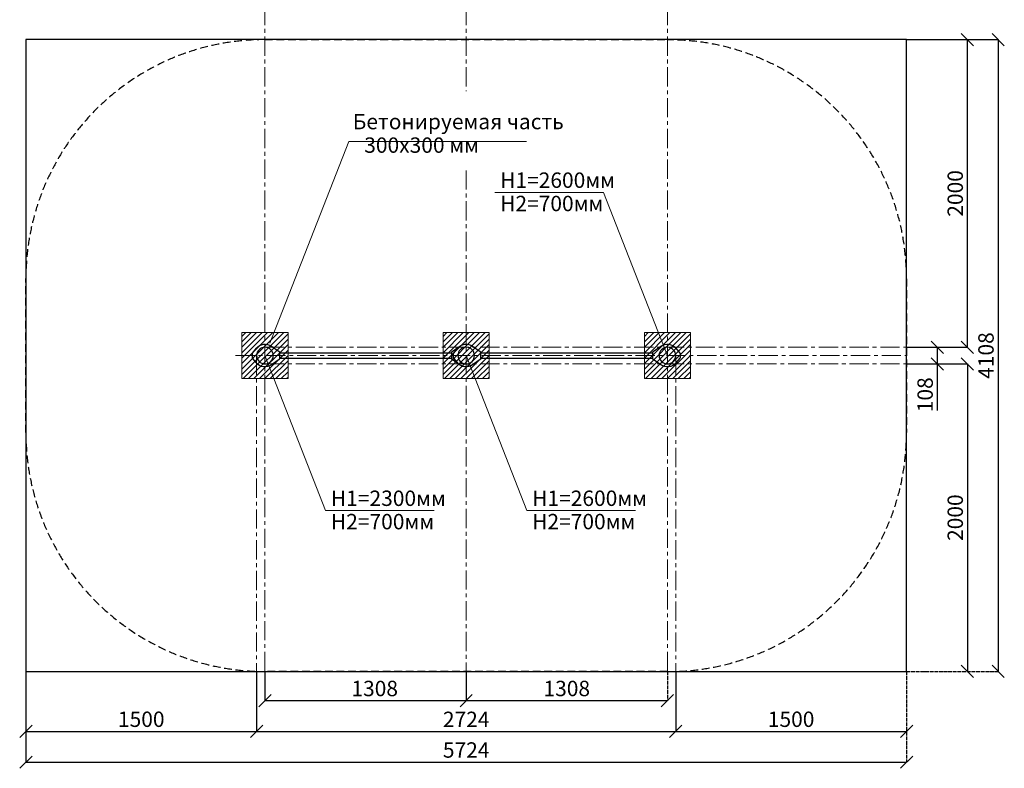
# Model space of a CAD drawing. Units: inches. Extents: x -554781 to 288379, y -104870 to 38921.
# Drawn here: x 281979 to 288379, y 20392 to 25259 of the extents above; entities that cross this region are included whole.
import ezdxf

# ---------------------------------------------------------------- set-up
doc = ezdxf.new("R2010")
doc.units = ezdxf.units.IN
doc.header["$MEASUREMENT"] = 0
for name, pattern in [('ACAD_ISO04W100', [30, 24, -3, 0, -3]), ('CENTER', [2, 1.25, -0.25, 0.25, -0.25]), ('DASHED', [0.75, 0.5, -0.25])]:
    doc.linetypes.add(name, pattern=pattern)
doc.layers.get('0').update_dxf_attribs({"lineweight": 5})
doc.layers.add('pamati', color=1, linetype='Continuous', lineweight=5)
doc.styles.get("Standard").update_dxf_attribs({"font": 'ARIALN.TTF'})
doc.styles.add('WROMLAT', font='arial.ttf', dxfattribs={"width": 0.8})
doc.dimstyles.new('Plāna_izmēri', dxfattribs={"dimscale": 500, "dimtxt": 0.0025, "dimasz": 0.007, "dimexe": 0.001, "dimexo": 0.001, "dimgap": 0.001, "dimtad": 1, "dimrnd": 0.05, "dimzin": 1, "dimtxsty": 'WROMLAT', "dimblk": 'OBLIQUE', "dimcen": 0.0017, "dimazin": 0, "dimtfac": 1, "dimtmove": 0, "dimatfit": 3, "dimfxl": 1.25, "dimfxlon": 1, "dimarcsym": 0})

# ---------------------------------------------------------------- blocks, each defined once
blk = doc.blocks.new('_Oblique')
at = {"color": 0, "linetype": 'ByBlock', "lineweight": -2}
blk.add_line((-0.5, -0.5), (0.5, 0.5), dxfattribs=at)
blk = doc.blocks.new('*D15')
at = {"layer": 'Defpoints', "color": 0, "transparency": 16777216}
for p in [(287744.2, 23021.3), (287743.7, 21021.3), (288139.2, 21021.3)]:
    blk.add_point(p, dxfattribs=at)
at = {"layer": 'pamati', "color": 0, "lineweight": -2, "transparency": 16777216}
for p, q in [((287744.7, 23021.3), (288139.7, 23021.3)), ((288139.2, 23021.3), (288139.2, 21021.3))]:
    blk.add_line(p, q, dxfattribs=at)
at = {"layer": 'pamati', "color": 0, "linetype": 'ACAD_ISO04W100', "lineweight": -2, "transparency": 16777216}
blk.add_line((287744.2, 21021.3), (288139.7, 21021.3), dxfattribs=at)
at = {"layer": 'pamati', "color": 0, "lineweight": -2, "transparency": 16777216, "xscale": 80, "yscale": 80, "zscale": 80}
for p, rotation in [((288139.2, 23021.3), 90), ((288139.2, 21021.3), 270)]:
    blk.add_blockref('_Oblique', p, dxfattribs=dict(at, rotation=rotation))
at = {"layer": 'pamati', "color": 0, "transparency": 16777216, "insert": (288073.1, 22021.3), "char_height": 100, "attachment_point": 5, "rotation": 90}
blk.add_mtext('2000', dxfattribs=at)
blk = doc.blocks.new('*D16')
at = {"layer": 'Defpoints', "color": 0, "transparency": 16777216}
for p in [(287743.7, 25129.3), (287743.7, 21021.3), (288339.2, 21021.3)]:
    blk.add_point(p, dxfattribs=at)
at = {"layer": 'pamati', "color": 0, "lineweight": -2, "transparency": 16777216}
for p, q in [((287744.2, 25129.3), (288339.7, 25129.3)), ((288339.2, 25129.3), (288339.2, 21021.3))]:
    blk.add_line(p, q, dxfattribs=at)
at = {"layer": 'pamati', "color": 0, "linetype": 'ACAD_ISO04W100', "lineweight": -2, "transparency": 16777216}
blk.add_line((287744.2, 21021.3), (288339.7, 21021.3), dxfattribs=at)
at = {"layer": 'pamati', "color": 0, "lineweight": -2, "transparency": 16777216, "xscale": 80, "yscale": 80, "zscale": 80}
for p, rotation in [((288339.2, 25129.3), 90), ((288339.2, 21021.3), 270)]:
    blk.add_blockref('_Oblique', p, dxfattribs=dict(at, rotation=rotation))
at = {"layer": 'pamati', "color": 0, "transparency": 16777216, "insert": (288273.1, 23075.3), "char_height": 100, "attachment_point": 5, "rotation": 90}
blk.add_mtext('4108', dxfattribs=at)
blk = doc.blocks.new('*D17')
at = {"layer": 'Defpoints', "color": 0, "transparency": 16777216}
for p in [(287743.7, 23129.3), (287743.7, 23021.3), (287943.5, 23021.3)]:
    blk.add_point(p, dxfattribs=at)
at = {"layer": 'pamati', "color": 0, "lineweight": -2, "transparency": 16777216}
for p, q in [((287744.2, 23129.3), (287944, 23129.3)), ((287943.5, 23129.3), (287943.5, 23021.3)), ((287943.5, 23021.3), (287943.5, 22718.6))]:
    blk.add_line(p, q, dxfattribs=at)
at = {"layer": 'pamati', "color": 0, "linetype": 'ACAD_ISO04W100', "lineweight": -2, "transparency": 16777216}
blk.add_line((287744.2, 23021.3), (287944, 23021.3), dxfattribs=at)
at = {"layer": 'pamati', "color": 0, "lineweight": -2, "transparency": 16777216, "xscale": 80, "yscale": 80, "zscale": 80}
for p, rotation in [((287943.5, 23129.3), 90), ((287943.5, 23021.3), 270)]:
    blk.add_blockref('_Oblique', p, dxfattribs=dict(at, rotation=rotation))
at = {"layer": 'pamati', "color": 0, "transparency": 16777216, "insert": (287877.4, 22820.4), "char_height": 100, "attachment_point": 5, "rotation": 90}
blk.add_mtext('108', dxfattribs=at)
blk = doc.blocks.new('*D18')
at = {"layer": 'Defpoints', "color": 0, "transparency": 16777216}
for p in [(282019.4, 21021.3), (283519.4, 20663.8), (283519.4, 20631.8)]:
    blk.add_point(p, dxfattribs=at)
at = {"layer": 'pamati', "color": 0, "lineweight": -2, "transparency": 16777216}
for p, q in [((282019.4, 21020.8), (282019.4, 20631.3)), ((282019.4, 20631.8), (283519.4, 20631.8))]:
    blk.add_line(p, q, dxfattribs=at)
at = {"layer": 'pamati', "color": 0, "linetype": 'ACAD_ISO04W100', "lineweight": -2, "transparency": 16777216}
blk.add_line((283519.4, 20663.3), (283519.4, 20631.3), dxfattribs=at)
at = {"layer": 'pamati', "color": 0, "lineweight": -2, "transparency": 16777216, "xscale": 80, "yscale": 80, "zscale": 80, "rotation": 180}
blk.add_blockref('_Oblique', (282019.4, 20631.8), dxfattribs=at)
at = {"layer": 'pamati', "color": 0, "lineweight": -2, "transparency": 16777216, "xscale": 80, "yscale": 80, "zscale": 80}
blk.add_blockref('_Oblique', (283519.4, 20631.8), dxfattribs=at)
at = {"layer": 'pamati', "color": 0, "transparency": 16777216, "insert": (282769.4, 20697.8), "char_height": 100, "attachment_point": 5}
blk.add_mtext('1500', dxfattribs=at)
blk = doc.blocks.new('*D19')
at = {"layer": 'Defpoints', "color": 0, "transparency": 16777216}
for p in [(283573.4, 21021.3), (284881.4, 21021.3), (284881.4, 20831.8)]:
    blk.add_point(p, dxfattribs=at)
at = {"layer": 'pamati', "color": 0, "lineweight": -2, "transparency": 16777216}
for p, q in [((283573.4, 21020.8), (283573.4, 20831.3)), ((283573.4, 20831.8), (284881.4, 20831.8))]:
    blk.add_line(p, q, dxfattribs=at)
at = {"layer": 'pamati', "color": 0, "linetype": 'ACAD_ISO04W100', "lineweight": -2, "transparency": 16777216}
blk.add_line((284881.4, 21020.8), (284881.4, 20831.3), dxfattribs=at)
at = {"layer": 'pamati', "color": 0, "lineweight": -2, "transparency": 16777216, "xscale": 80, "yscale": 80, "zscale": 80, "rotation": 180}
blk.add_blockref('_Oblique', (283573.4, 20831.8), dxfattribs=at)
at = {"layer": 'pamati', "color": 0, "lineweight": -2, "transparency": 16777216, "xscale": 80, "yscale": 80, "zscale": 80}
blk.add_blockref('_Oblique', (284881.4, 20831.8), dxfattribs=at)
at = {"layer": 'pamati', "color": 0, "transparency": 16777216, "insert": (284286.9, 20897.8), "char_height": 100, "attachment_point": 5}
blk.add_mtext('1308', dxfattribs=at)
blk = doc.blocks.new('*D20')
at = {"layer": 'Defpoints', "color": 0, "transparency": 16777216}
for p in [(283519.4, 21021.3), (286243.4, 21021.3), (286243.4, 20631.8)]:
    blk.add_point(p, dxfattribs=at)
at = {"layer": 'pamati', "color": 0, "lineweight": -2, "transparency": 16777216}
for p, q in [((283519.4, 21020.8), (283519.4, 20631.3)), ((283519.4, 20631.8), (286243.4, 20631.8))]:
    blk.add_line(p, q, dxfattribs=at)
at = {"layer": 'pamati', "color": 0, "linetype": 'ACAD_ISO04W100', "lineweight": -2, "transparency": 16777216}
blk.add_line((286243.4, 21020.8), (286243.4, 20631.3), dxfattribs=at)
at = {"layer": 'pamati', "color": 0, "lineweight": -2, "transparency": 16777216, "xscale": 80, "yscale": 80, "zscale": 80, "rotation": 180}
blk.add_blockref('_Oblique', (283519.4, 20631.8), dxfattribs=at)
at = {"layer": 'pamati', "color": 0, "lineweight": -2, "transparency": 16777216, "xscale": 80, "yscale": 80, "zscale": 80}
blk.add_blockref('_Oblique', (286243.4, 20631.8), dxfattribs=at)
at = {"layer": 'pamati', "color": 0, "transparency": 16777216, "insert": (284881.4, 20697), "char_height": 100, "attachment_point": 5}
blk.add_mtext('2724', dxfattribs=at)
blk = doc.blocks.new('*D21')
at = {"layer": 'Defpoints', "color": 0, "transparency": 16777216}
for p in [(282019.4, 21021.3), (287743.7, 21021.3), (287743.7, 20431.8)]:
    blk.add_point(p, dxfattribs=at)
at = {"layer": 'pamati', "color": 0, "lineweight": -2, "transparency": 16777216}
for p, q in [((282019.4, 21020.8), (282019.4, 20431.3)), ((282019.4, 20431.8), (287743.7, 20431.8))]:
    blk.add_line(p, q, dxfattribs=at)
at = {"layer": 'pamati', "color": 0, "linetype": 'ACAD_ISO04W100', "lineweight": -2, "transparency": 16777216}
blk.add_line((287743.7, 21020.8), (287743.7, 20431.3), dxfattribs=at)
at = {"layer": 'pamati', "color": 0, "lineweight": -2, "transparency": 16777216, "xscale": 80, "yscale": 80, "zscale": 80, "rotation": 180}
blk.add_blockref('_Oblique', (282019.4, 20431.8), dxfattribs=at)
at = {"layer": 'pamati', "color": 0, "lineweight": -2, "transparency": 16777216, "xscale": 80, "yscale": 80, "zscale": 80}
blk.add_blockref('_Oblique', (287743.7, 20431.8), dxfattribs=at)
at = {"layer": 'pamati', "color": 0, "transparency": 16777216, "insert": (284881.4, 20497.8), "char_height": 100, "attachment_point": 5}
blk.add_mtext('5724', dxfattribs=at)
blk = doc.blocks.new('*D22')
at = {"layer": 'Defpoints', "color": 0, "transparency": 16777216}
for p in [(284881.4, 21021.3), (286189.4, 21021.3), (286189.4, 20831.8)]:
    blk.add_point(p, dxfattribs=at)
at = {"layer": 'pamati', "color": 0, "lineweight": -2, "transparency": 16777216}
for p, q in [((284881.4, 21020.8), (284881.4, 20831.3)), ((284881.4, 20831.8), (286189.4, 20831.8))]:
    blk.add_line(p, q, dxfattribs=at)
at = {"layer": 'pamati', "color": 0, "linetype": 'ACAD_ISO04W100', "lineweight": -2, "transparency": 16777216}
blk.add_line((286189.4, 21020.8), (286189.4, 20831.3), dxfattribs=at)
at = {"layer": 'pamati', "color": 0, "lineweight": -2, "transparency": 16777216, "xscale": 80, "yscale": 80, "zscale": 80, "rotation": 180}
blk.add_blockref('_Oblique', (284881.4, 20831.8), dxfattribs=at)
at = {"layer": 'pamati', "color": 0, "lineweight": -2, "transparency": 16777216, "xscale": 80, "yscale": 80, "zscale": 80}
blk.add_blockref('_Oblique', (286189.4, 20831.8), dxfattribs=at)
at = {"layer": 'pamati', "color": 0, "transparency": 16777216, "insert": (285535.3, 20897.8), "char_height": 100, "attachment_point": 5}
blk.add_mtext('1308', dxfattribs=at)
blk = doc.blocks.new('*D23')
at = {"layer": 'Defpoints', "color": 0, "transparency": 16777216}
for p in [(286243.4, 21020.8), (287743.7, 21021.3), (287743.7, 20631.8)]:
    blk.add_point(p, dxfattribs=at)
at = {"layer": 'pamati', "color": 0, "lineweight": -2, "transparency": 16777216}
for p, q in [((286243.4, 21020.3), (286243.4, 20631.3)), ((286243.4, 20631.8), (287743.7, 20631.8))]:
    blk.add_line(p, q, dxfattribs=at)
at = {"layer": 'pamati', "color": 0, "linetype": 'ACAD_ISO04W100', "lineweight": -2, "transparency": 16777216}
blk.add_line((287743.7, 21020.8), (287743.7, 20631.3), dxfattribs=at)
at = {"layer": 'pamati', "color": 0, "lineweight": -2, "transparency": 16777216, "xscale": 80, "yscale": 80, "zscale": 80, "rotation": 180}
blk.add_blockref('_Oblique', (286243.4, 20631.8), dxfattribs=at)
at = {"layer": 'pamati', "color": 0, "lineweight": -2, "transparency": 16777216, "xscale": 80, "yscale": 80, "zscale": 80}
blk.add_blockref('_Oblique', (287743.7, 20631.8), dxfattribs=at)
at = {"layer": 'pamati', "color": 0, "transparency": 16777216, "insert": (286993.5, 20697.8), "char_height": 100, "attachment_point": 5}
blk.add_mtext('1500', dxfattribs=at)
blk = doc.blocks.new('*D24')
at = {"layer": 'Defpoints', "color": 0, "transparency": 16777216}
for p in [(287743.7, 25129.3), (288139.2, 25129.3), (287743.7, 23129.3)]:
    blk.add_point(p, dxfattribs=at)
at = {"layer": 'pamati', "color": 0, "linetype": 'ACAD_ISO04W100', "lineweight": -2, "transparency": 16777216}
blk.add_line((287744.2, 25129.3), (288139.7, 25129.3), dxfattribs=at)
at = {"layer": 'pamati', "color": 0, "lineweight": -2, "transparency": 16777216}
for p, q in [((288139.2, 23129.3), (288139.2, 25129.3)), ((287744.2, 23129.3), (288139.7, 23129.3))]:
    blk.add_line(p, q, dxfattribs=at)
at = {"layer": 'pamati', "color": 0, "lineweight": -2, "transparency": 16777216, "xscale": 80, "yscale": 80, "zscale": 80}
for p, rotation in [((288139.2, 25129.3), 90), ((288139.2, 23129.3), 270)]:
    blk.add_blockref('_Oblique', p, dxfattribs=dict(at, rotation=rotation))
at = {"layer": 'pamati', "color": 0, "transparency": 16777216, "insert": (288073.1, 24129.3), "char_height": 100, "attachment_point": 5, "rotation": 90}
blk.add_mtext('2000', dxfattribs=at)
blk = doc.blocks.new('A$C7DE92CB2')
at = {"lineweight": 30}
for points in [[(134.9, 126.1), (100.5, 175.8, 0.246363), (96.4, 178), (51.6, 178, 0.246363), (47.5, 175.8), (13.1, 126.1)], [(121.5, 27.3), (90.4, 1.2, -0.176264), (87.2, 0), (60.8, 0, -0.176264), (57.6, 1.2), (26.4, 27.3)]]:
    blk.add_lwpolyline(points, format="xyb", dxfattribs=at)
blk.add_circle((74, 84), 54, dxfattribs=at)
for start, end in [(145.35983, 230.01409), (309.98591, 34.64017)]:
    blk.add_arc((74, 84), 74, start, end, dxfattribs=at)
blk = doc.blocks.new('A$C24177F86 (2)')
at = {"color": 7, "lineweight": 30}
blk.add_lwpolyline([(49.1, 15.1), (2.2, 47.5, -0.246363), (0, 51.6), (0, 96.4, -0.246363), (2.2, 100.5), (40.8, 127.2)], format="xyb", dxfattribs=at)

msp = doc.modelspace()

# ---------------------------------------------------------------- hatches: boundary and pattern name
at = {"layer": 'pamati', "lineweight": 0}
h = msp.add_hatch(dxfattribs=at)
h.set_pattern_fill('ANSI31', scale=200, style=0)
h.set_pattern_definition([(45, (-128315.54, -549.487), (-17.6776695, 17.6776695), [])])
h.paths.add_polyline_path([(283723.4, 23225.3), (283423.4, 23225.3), (283423.4, 22925.3), (283723.4, 22925.3)])
h = msp.add_hatch(dxfattribs=at)
h.set_pattern_fill('ANSI31', scale=200, style=0)
h.set_pattern_definition([(45, (-127007.54, -549.487), (-17.6776695, 17.6776695), [])])
h.paths.add_polyline_path([(285031.4, 23225.3), (284731.4, 23225.3), (284731.4, 22925.3), (285031.4, 22925.3)])
h = msp.add_hatch(dxfattribs=at)
h.set_pattern_fill('ANSI31', scale=200, style=0)
h.set_pattern_definition([(45, (-125699.54, -549.487), (-17.6776695, 17.6776695), [])])
h.paths.add_polyline_path([(286339.4, 23225.3), (286039.4, 23225.3), (286039.4, 22925.3), (286339.4, 22925.3)])

# ---------------------------------------------------------------- linework, layer by layer
at = {"color": 7, "lineweight": 30}
for p, q in [((287743.7, 25129.3), (282019.4, 25129.3)), ((282019.4, 25129.3), (282019.4, 21021.3)), ((287743.7, 21021.3), (287743.7, 25129.3)), ((282019.4, 21021.3), (287743.7, 21021.3))]:
    msp.add_line(p, q, dxfattribs=at)
at = {"color": 102, "linetype": 'DASHED', "lineweight": 30, "ltscale": 100}
for p, q in [((283573.4, 25129.3), (286189.4, 25129.3)), ((284881.4, 25129.3), (284881.4, 25129.3)), ((282019.4, 22575.3), (282019.4, 23575.3)), ((287743.7, 23574.3), (287743.7, 22574.3)), ((286189.4, 21021.3), (283573.4, 21021.3)), ((284881.4, 21021.3), (284881.4, 21021.3))]:
    msp.add_line(p, q, dxfattribs=at)
at = {"color": 7}
for q in [(283604.9, 23155.3), (285273.1, 24467.4)]:
    msp.add_line((284118.5, 24467.4), q, dxfattribs=at)
at = {"color": 1}
for p, q in [((285067.6, 24135.8), (285774.2, 24135.8)), ((285774.2, 24135.8), (286189.7, 23074.3)), ((283967.7, 22067.6), (283573, 23076.2)), ((285275.7, 22067.6), (284881, 23076.2)), ((283967.7, 22067.6), (284674.4, 22067.6)), ((285275.7, 22067.6), (285982.4, 22067.6))]:
    msp.add_line(p, q, dxfattribs=at)
at = {"linetype": 'CENTER', "lineweight": 0, "ltscale": 100}
for points in [[(283573.4, 25549.3), (283573.4, 21021.3)], [(284881.4, 25549.3), (284881.4, 24793.6)], [(286189.4, 25549.3), (286189.4, 21021.3)], [(284881.4, 24278.8), (284881.4, 21021.3)], [(283573.4, 23129.3), (287743.7, 23129.3)], [(283382.4, 23075.3), (287743.7, 23075.3)], [(283519.4, 23075.3), (283519.4, 21021.3)], [(286243.4, 23075.3), (286243.4, 21021.3)], [(283573.4, 23021.3), (287743.7, 23021.3)]]:
    msp.add_lwpolyline(points, dxfattribs=at)
at = {"lineweight": 30}
for points in [[(283667.4, 23092.3), (284787.4, 23092.3)], [(283667.4, 23058.3), (284787.4, 23058.3)], [(284975.4, 23092.3), (286095.4, 23092.3)], [(284975.4, 23058.3), (286095.4, 23058.3)]]:
    msp.add_lwpolyline(points, dxfattribs=at)
at = {"color": 102, "linetype": 'DASHED', "lineweight": 30, "ltscale": 100}
for centre, start, end in [((283573.4, 23575.3), 90, 180), ((286189.7, 23574.3), 0, 90), ((283573.4, 22575.3), 180, 270), ((286189.7, 22574.3), 270, 0)]:
    msp.add_arc(centre, 1554, start, end, dxfattribs=at)
at = {"layer": 'pamati', "color": 7, "lineweight": 0}
for points in [[(283423.4, 22925.3), (283723.4, 22925.3), (283723.4, 23225.3), (283423.4, 23225.3)], [(284731.4, 22925.3), (285031.4, 22925.3), (285031.4, 23225.3), (284731.4, 23225.3)], [(286039.4, 22925.3), (286339.4, 22925.3), (286339.4, 23225.3), (286039.4, 23225.3)]]:
    msp.add_lwpolyline(points, close=True, dxfattribs=at)

# ---------------------------------------------------------------- block references
at = {"color": 1, "xscale": -1}
for p, rotation in [((283489.4, 23001.3), 270), ((284797.4, 23001.3), 270), ((286273.4, 23149.2), 90)]:
    msp.add_blockref('A$C7DE92CB2', p, dxfattribs=dict(at, rotation=rotation))
at = {"layer": 'pamati', "color": 1}
msp.add_blockref('A$C24177F86 (2)', (284787.4, 23001.3), dxfattribs=at)

# ---------------------------------------------------------------- texts
at = {"color": 7, "char_height": 100, "width": 3534.19, "attachment_point": 1}
for s, insert in [('{\\C256;Бетонируемая часть\\fArial Narrow|b0|i0|c186|p34;\\H1.41667x; \\H0.70588x;\\P\\H1.69445x; \\H0.59016x;\\P\\H1.60186x; \\H0.62428x;\\P}        {\\H1.46605x; }', (284144.1, 24646.5)), ('{\\C256;300x300 мм\\fArial Narrow|b0|i0|c186|p34;\\H1.42076x; \\H0.70385x;\\P}        {\\H1.52642x; }', (284218.8, 24493.4))]:
    msp.add_mtext(s, dxfattribs=dict(at, insert=insert))
at = {"color": 1, "char_height": 100, "width": 3534.19, "attachment_point": 1}
for s, insert in [('H1=2600мм          ', (285102.1, 24265.6)), ('H2=700мм          ', (285102.1, 24113.9)), ('H1=2300мм          ', (284002.3, 22197.5)), ('H1=2600мм          ', (285310.3, 22197.5)), ('H2=700мм          ', (284002.3, 22045.7)), ('H2=700мм          ', (285310.3, 22045.7))]:
    msp.add_mtext(s, dxfattribs=dict(at, insert=insert))

# ---------------------------------------------------------------- dimensions: what is measured, and where the dimension line sits
at = {"layer": 'pamati', "color": 7}
dim = msp.add_linear_dim(base=(288339.2, 21021.3), p1=(287743.7, 25129.3), p2=(287743.7, 21021.3), angle=90, dimstyle='Plāna_izmēri', override={"dimtxt": 0.2, "dimasz": 0.16, "dimgap": 0.03, "dimdec": 0, "dimtxsty": 'Standard'}, dxfattribs=at)
dim.commit()
dim.dimension.update_dxf_attribs({"geometry": '*D16', "text_midpoint": (288273.1, 23075.3)})
for base, p1, p2, angle, override, picture, middle in [((288139.2, 25129.3), (287743.7, 23129.3), (287743.7, 25129.3), 270, {"dimtxt": 0.2, "dimasz": 0.16, "dimgap": 0.03, "dimdec": 0, "dimtxsty": 'Standard'}, '*D24', (288139.2, 24129.3)), ((287943.5, 23021.3), (287743.7, 23129.3), (287743.7, 23021.3), 90, {"dimtxt": 0.2, "dimasz": 0.16, "dimgap": 0.03, "dimdec": 0, "dimtxsty": 'Standard', "dimtmove": 0}, '*D17', (287943.5, 22820.4)), ((288139.2, 21021.3), (287744.2, 23021.3), (287743.7, 21021.3), 90, {"dimtxt": 0.2, "dimasz": 0.16, "dimgap": 0.03, "dimdec": 0, "dimtxsty": 'Standard'}, '*D15', (288139.2, 22021.3))]:
    dim = msp.add_linear_dim(base=base, p1=p1, p2=p2, angle=angle, dimstyle='Plāna_izmēri', override=override, dxfattribs=at)
    dim.commit()
    dim.dimension.update_dxf_attribs({"geometry": picture, "text_midpoint": middle, "dimtype": 160})
dim = msp.add_linear_dim(base=(283519.4, 20631.8), p1=(282019.4, 21021.3), p2=(283519.4, 20663.8), dimstyle='Plāna_izmēri', override={"dimtxt": 0.2, "dimasz": 0.16, "dimgap": 0.03, "dimdec": 0, "dimtxsty": 'Standard'}, dxfattribs=at)
dim.commit()
dim.dimension.update_dxf_attribs({"geometry": '*D18', "text_midpoint": (282769.4, 20697.8)})
for base, p1, p2, override, picture, middle in [((287743.7, 20431.8), (282019.4, 21021.3), (287743.7, 21021.3), {"dimtxt": 0.2, "dimasz": 0.16, "dimgap": 0.03, "dimdec": 0, "dimtxsty": 'Standard', "dimtmove": 0}, '*D21', (284881.4, 20431.8)), ((286243.4, 20631.8), (283519.4, 21021.3), (286243.4, 21021.3), {"dimtxt": 0.2, "dimasz": 0.16, "dimgap": 0.03, "dimdec": 0, "dimtxsty": 'Standard', "dimtmove": 0}, '*D20', (284881.4, 20631.8)), ((284881.4, 20831.8), (283573.4, 21021.3), (284881.4, 21021.3), {"dimtxt": 0.2, "dimasz": 0.16, "dimgap": 0.03, "dimdec": 0, "dimtxsty": 'Standard', "dimtmove": 0}, '*D19', (284286.9, 20831.8)), ((286189.4, 20831.8), (284881.4, 21021.3), (286189.4, 21021.3), {"dimtxt": 0.2, "dimasz": 0.16, "dimgap": 0.03, "dimdec": 0, "dimtxsty": 'Standard', "dimtmove": 0}, '*D22', (285535.3, 20831.8)), ((287743.7, 20631.8), (286243.4, 21020.8), (287743.7, 21021.3), {"dimtxt": 0.2, "dimasz": 0.16, "dimgap": 0.03, "dimdec": 0, "dimtxsty": 'Standard'}, '*D23', (286993.5, 20631.8))]:
    dim = msp.add_linear_dim(base=base, p1=p1, p2=p2, dimstyle='Plāna_izmēri', override=override, dxfattribs=at)
    dim.commit()
    dim.dimension.update_dxf_attribs({"geometry": picture, "text_midpoint": middle, "dimtype": 160})

doc.saveas('drawing.dxf')
